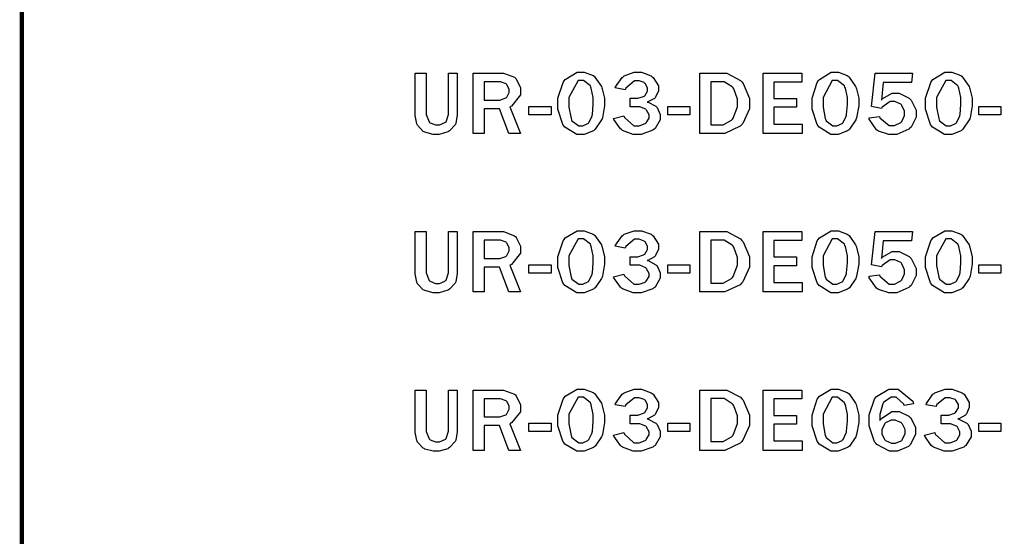
# Model space of a CAD drawing. Extents: x 0.5 to 11.5, y 0.5 to 7.9.
# Drawn here: x 0.5 to 1.2, y 5.6 to 6 of the extents above; entities that cross this region are included whole.
import ezdxf

# ---------------------------------------------------------------- set-up
doc = ezdxf.new("R2010")
doc.units = 0
doc.header["$MEASUREMENT"] = 0

msp = doc.modelspace()

# ---------------------------------------------------------------- linework, layer by layer
at = {"color": 142, "const_width": 0.003472}
msp.add_lwpolyline([(0.460394, 7.16661), (11.2202, 7.16661), (11.2202, 0.645671), (0.460394, 0.645671), (0.460394, 7.16661)], close=True, dxfattribs=at)
msp.add_lwpolyline([(0.460394, 7.16661), (11.2202, 7.16661), (11.2202, 0.645671), (0.460394, 0.645671), (0.460394, 7.16661)], close=True, dxfattribs=at)
at = {"color": 7}
for points in [[(0.800022, 5.93994), (0.800022, 5.90967), (0.800022, 5.90733), (0.798882, 5.90076), (0.798665, 5.90022), (0.798394, 5.89968), (0.794, 5.89492), (0.793349, 5.89447), (0.792643, 5.8941), (0.785915, 5.89208), (0.783692, 5.89208), (0.781304, 5.89208), (0.774794, 5.89382), (0.774197, 5.89415), (0.773546, 5.89453), (0.769151, 5.89925), (0.768881, 5.89985), (0.768608, 5.90044), (0.767253, 5.90696), (0.767253, 5.90907), (0.767253, 5.93994), (0.775933, 5.93994), (0.775933, 5.90967), (0.775933, 5.90767), (0.778103, 5.90186), (0.778537, 5.90153), (0.778971, 5.90121), (0.783203, 5.89953), (0.784614, 5.89953), (0.786187, 5.89953), (0.790528, 5.90132), (0.790961, 5.90164), (0.791342, 5.90201), (0.793294, 5.90776), (0.793294, 5.90967), (0.793294, 5.93994), (0.800022, 5.93994)], [(0.849338, 5.89279), (0.840332, 5.89279), (0.833008, 5.91217), (0.821072, 5.91217), (0.821072, 5.89279), (0.812608, 5.89279), (0.812608, 5.93994), (0.833008, 5.93994), (0.8361, 5.93994), (0.844835, 5.93674), (0.84554, 5.93608), (0.846192, 5.93549), (0.849556, 5.9285), (0.849556, 5.92611), (0.849556, 5.92301), (0.842503, 5.91422), (0.841092, 5.91363), (0.849338, 5.89279)], [(0.896701, 5.89208), (0.893337, 5.89208), (0.88406, 5.89774), (0.883301, 5.89882), (0.882488, 5.89996), (0.878635, 5.91189), (0.878635, 5.91585), (0.878635, 5.92036), (0.882704, 5.93272), (0.883518, 5.93386), (0.884332, 5.935), (0.893608, 5.94065), (0.896756, 5.94065), (0.899251, 5.94065), (0.906142, 5.93804), (0.906847, 5.9375), (0.907497, 5.93696), (0.912597, 5.92958), (0.912978, 5.9286), (0.913303, 5.92768), (0.914985, 5.92042), (0.914985, 5.91797), (0.914985, 5.91456), (0.913411, 5.90522), (0.913086, 5.90429), (0.912761, 5.90343), (0.907715, 5.89611), (0.907064, 5.89551), (0.906358, 5.89497), (0.899089, 5.89208), (0.896701, 5.89208)], [(0.935167, 5.91363), (0.935167, 5.92036), (0.939507, 5.92036), (0.941081, 5.92036), (0.945529, 5.92176), (0.945964, 5.92204), (0.946397, 5.92236), (0.948568, 5.926), (0.948568, 5.92719), (0.948568, 5.9285), (0.946669, 5.93197), (0.946343, 5.93224), (0.945964, 5.93257), (0.942003, 5.93392), (0.940701, 5.93392), (0.938314, 5.93392), (0.931586, 5.92822), (0.931207, 5.92708), (0.923449, 5.92844), (0.923665, 5.92936), (0.928711, 5.93668), (0.929525, 5.93722), (0.930285, 5.93782), (0.93826, 5.94065), (0.940972, 5.94065), (0.943793, 5.94065), (0.951497, 5.93782), (0.952311, 5.93722), (0.953071, 5.93668), (0.957032, 5.93018), (0.957032, 5.928), (0.957032, 5.92622), (0.954861, 5.92122), (0.954482, 5.92068), (0.954047, 5.92019), (0.948839, 5.91749), (0.948242, 5.91743), (0.949001, 5.91732), (0.955186, 5.91411), (0.955675, 5.91357), (0.956108, 5.91308), (0.958496, 5.90782), (0.958496, 5.90603), (0.958496, 5.90354), (0.954428, 5.89665), (0.953614, 5.896), (0.9528, 5.89535), (0.943631, 5.89208), (0.940593, 5.89208), (0.9375, 5.89208), (0.929036, 5.89529), (0.928222, 5.89589), (0.927408, 5.89654), (0.922254, 5.90386), (0.922092, 5.90468), (0.930122, 5.90663), (0.930501, 5.90533), (0.937989, 5.89876), (0.940539, 5.89876), (0.942165, 5.89876), (0.946778, 5.90056), (0.947211, 5.90088), (0.947592, 5.90126), (0.949761, 5.90483), (0.949761, 5.90603), (0.949761, 5.90739), (0.947863, 5.91097), (0.947538, 5.91135), (0.947157, 5.91174), (0.942492, 5.91363), (0.940972, 5.91363), (0.935167, 5.91363)], [(0.989367, 5.89279), (0.989367, 5.93994), (1.00673, 5.93994), (1.01058, 5.93994), (1.02121, 5.93425), (1.02219, 5.93311), (1.02317, 5.93197), (1.02805, 5.92025), (1.02805, 5.91629), (1.02805, 5.91211), (1.023, 5.90072), (1.02203, 5.89958), (1.021, 5.89849), (1.00884, 5.89279), (1.00483, 5.89279), (0.989367, 5.89279)], [(1.06934, 5.89279), (1.03874, 5.89279), (1.03874, 5.93994), (1.06907, 5.93994), (1.06907, 5.93294), (1.04725, 5.93294), (1.04725, 5.92014), (1.06478, 5.92014), (1.06478, 5.91331), (1.04725, 5.91331), (1.04725, 5.90012), (1.06934, 5.90012), (1.06934, 5.89279)], [(1.09505, 5.89208), (1.09169, 5.89208), (1.08241, 5.89774), (1.08165, 5.89882), (1.08084, 5.89996), (1.07699, 5.91189), (1.07699, 5.91585), (1.07699, 5.92036), (1.08105, 5.93272), (1.08187, 5.93386), (1.08268, 5.935), (1.09196, 5.94065), (1.09511, 5.94065), (1.0976, 5.94065), (1.10449, 5.93804), (1.1052, 5.9375), (1.10585, 5.93696), (1.11095, 5.92958), (1.11133, 5.9286), (1.11165, 5.92768), (1.11339, 5.92042), (1.11339, 5.91797), (1.11339, 5.91456), (1.11176, 5.90522), (1.11144, 5.90429), (1.11111, 5.90343), (1.10607, 5.89611), (1.10541, 5.89551), (1.10471, 5.89497), (1.09744, 5.89208), (1.09505, 5.89208)], [(1.12614, 5.93994), (1.15544, 5.93994), (1.15468, 5.93267), (1.13238, 5.93267), (1.13108, 5.919), (1.13178, 5.91992), (1.13954, 5.92443), (1.14214, 5.92443), (1.14497, 5.92443), (1.15278, 5.92051), (1.15359, 5.91971), (1.15435, 5.91894), (1.15831, 5.91118), (1.15831, 5.90858), (1.15831, 5.90571), (1.15419, 5.89779), (1.15337, 5.89697), (1.15256, 5.89615), (1.14307, 5.89208), (1.13992, 5.89208), (1.13694, 5.89208), (1.12885, 5.89475), (1.12804, 5.89524), (1.12717, 5.89578), (1.12164, 5.90392), (1.12142, 5.905), (1.12956, 5.90619), (1.12994, 5.905), (1.1371, 5.89899), (1.13949, 5.89899), (1.14122, 5.89899), (1.14616, 5.90136), (1.14659, 5.90181), (1.14697, 5.90229), (1.14909, 5.90701), (1.14909, 5.90858), (1.14909, 5.91026), (1.14703, 5.91476), (1.14665, 5.91521), (1.14621, 5.91569), (1.14166, 5.91792), (1.14014, 5.91792), (1.13786, 5.91792), (1.13157, 5.91336), (1.13108, 5.91243), (1.12348, 5.9139), (1.12614, 5.93994)], [(1.18359, 5.89208), (1.18023, 5.89208), (1.17095, 5.89774), (1.17019, 5.89882), (1.16938, 5.89996), (1.16553, 5.91189), (1.16553, 5.91585), (1.16553, 5.92036), (1.1696, 5.93272), (1.17041, 5.93386), (1.17122, 5.935), (1.1805, 5.94065), (1.18365, 5.94065), (1.18614, 5.94065), (1.19303, 5.93804), (1.19374, 5.9375), (1.19439, 5.93696), (1.19949, 5.92958), (1.19987, 5.9286), (1.2002, 5.92768), (1.20188, 5.92042), (1.20188, 5.91797), (1.20188, 5.91456), (1.2003, 5.90522), (1.19998, 5.90429), (1.19965, 5.90343), (1.19461, 5.89611), (1.19396, 5.89551), (1.19325, 5.89497), (1.18598, 5.89208), (1.18359, 5.89208)], [(0.821072, 5.919), (0.831651, 5.919), (0.833333, 5.919), (0.838108, 5.92063), (0.838488, 5.9209), (0.838813, 5.92122), (0.840712, 5.92497), (0.840712, 5.92622), (0.840712, 5.92751), (0.838867, 5.93093), (0.838542, 5.93126), (0.838162, 5.93158), (0.833768, 5.93317), (0.832357, 5.93317), (0.821072, 5.93317), (0.821072, 5.919)], [(0.896647, 5.89876), (0.898058, 5.89876), (0.902072, 5.90067), (0.902453, 5.90099), (0.902778, 5.90136), (0.905274, 5.90647), (0.905436, 5.90712), (0.905544, 5.90782), (0.90625, 5.91558), (0.90625, 5.91813), (0.90625, 5.9209), (0.904622, 5.92828), (0.904297, 5.92914), (0.903971, 5.93001), (0.8986, 5.93435), (0.89681, 5.93435), (0.894368, 5.93435), (0.887207, 5.92106), (0.887207, 5.91661), (0.887207, 5.91342), (0.888889, 5.90451), (0.889268, 5.90365), (0.889594, 5.90283), (0.894857, 5.89876), (0.896647, 5.89876)], [(0.998101, 5.89974), (1.00521, 5.89974), (1.0076, 5.89974), (1.01416, 5.90332), (1.01487, 5.90403), (1.01552, 5.90479), (1.01883, 5.91379), (1.01883, 5.91678), (1.01883, 5.91971), (1.0159, 5.92768), (1.01535, 5.92844), (1.01476, 5.92925), (1.0083, 5.93321), (1.00618, 5.93321), (0.998101, 5.93321), (0.998101, 5.89974)], [(1.095, 5.89876), (1.09641, 5.89876), (1.10042, 5.90067), (1.1008, 5.90099), (1.10113, 5.90136), (1.10362, 5.90647), (1.10379, 5.90712), (1.1039, 5.90782), (1.1046, 5.91558), (1.1046, 5.91813), (1.1046, 5.9209), (1.10297, 5.92828), (1.10265, 5.92914), (1.10232, 5.93001), (1.09695, 5.93435), (1.09516, 5.93435), (1.09272, 5.93435), (1.08556, 5.92106), (1.08556, 5.91661), (1.08556, 5.91342), (1.08724, 5.90451), (1.08762, 5.90365), (1.08794, 5.90283), (1.09321, 5.89876), (1.095, 5.89876)], [(1.18354, 5.89876), (1.18495, 5.89876), (1.18897, 5.90067), (1.18934, 5.90099), (1.18967, 5.90136), (1.19217, 5.90647), (1.19233, 5.90712), (1.19244, 5.90782), (1.19314, 5.91558), (1.19314, 5.91813), (1.19314, 5.9209), (1.19152, 5.92828), (1.19119, 5.92914), (1.19086, 5.93001), (1.18549, 5.93435), (1.1837, 5.93435), (1.18126, 5.93435), (1.1741, 5.92106), (1.1741, 5.91661), (1.1741, 5.91342), (1.17578, 5.90451), (1.17616, 5.90365), (1.17649, 5.90283), (1.18175, 5.89876), (1.18354, 5.89876)], [(0.873318, 5.91396), (0.873318, 5.9075), (0.856011, 5.9075), (0.856011, 5.91396), (0.873318, 5.91396)], [(0.981717, 5.91396), (0.981717, 5.9075), (0.96441, 5.9075), (0.96441, 5.91396), (0.981717, 5.91396)], [(1.22434, 5.91396), (1.22434, 5.9075), (1.20703, 5.9075), (1.20703, 5.91396), (1.22434, 5.91396)], [(0.896701, 5.76839), (0.893337, 5.76839), (0.88406, 5.77403), (0.883301, 5.77512), (0.882488, 5.77626), (0.878635, 5.78819), (0.878635, 5.79215), (0.878635, 5.79665), (0.882704, 5.80903), (0.883518, 5.81017), (0.884332, 5.81131), (0.893608, 5.81694), (0.896756, 5.81694), (0.899251, 5.81694), (0.906142, 5.81429), (0.906847, 5.81375), (0.907497, 5.81326), (0.912597, 5.80588), (0.912978, 5.8049), (0.913303, 5.80399), (0.914985, 5.79665), (0.914985, 5.79422), (0.914985, 5.79085), (0.913411, 5.78153), (0.913086, 5.7806), (0.912761, 5.77974), (0.907715, 5.7724), (0.907064, 5.77181), (0.906358, 5.77126), (0.899089, 5.76839), (0.896701, 5.76839)], [(0.935167, 5.78993), (0.935167, 5.7966), (0.939507, 5.7966), (0.941081, 5.7966), (0.945529, 5.79807), (0.945964, 5.79833), (0.946397, 5.79867), (0.948568, 5.80231), (0.948568, 5.8035), (0.948568, 5.80479), (0.946669, 5.80826), (0.946343, 5.80854), (0.945964, 5.80886), (0.942003, 5.81022), (0.940701, 5.81022), (0.938314, 5.81022), (0.931586, 5.80453), (0.931207, 5.80339), (0.923449, 5.80474), (0.923665, 5.80567), (0.928711, 5.81299), (0.929525, 5.81353), (0.930285, 5.81413), (0.93826, 5.81694), (0.940972, 5.81694), (0.943793, 5.81694), (0.951497, 5.81413), (0.952311, 5.81353), (0.953071, 5.81299), (0.957032, 5.80647), (0.957032, 5.80431), (0.957032, 5.80251), (0.954861, 5.79753), (0.954482, 5.79699), (0.954047, 5.7965), (0.948839, 5.79372), (0.948242, 5.79368), (0.949001, 5.79357), (0.955186, 5.79042), (0.955675, 5.78988), (0.956108, 5.78939), (0.958496, 5.78407), (0.958496, 5.78228), (0.958496, 5.77979), (0.954428, 5.77294), (0.953614, 5.77229), (0.9528, 5.77165), (0.943631, 5.76839), (0.940593, 5.76839), (0.9375, 5.76839), (0.929036, 5.7716), (0.928222, 5.77219), (0.927408, 5.77285), (0.922254, 5.78017), (0.922092, 5.78097), (0.930122, 5.78293), (0.930501, 5.78163), (0.937989, 5.77507), (0.940539, 5.77507), (0.942165, 5.77507), (0.946778, 5.77686), (0.947211, 5.77718), (0.947592, 5.77756), (0.949761, 5.78114), (0.949761, 5.78228), (0.949761, 5.78364), (0.947863, 5.78728), (0.947538, 5.78765), (0.947157, 5.78803), (0.942492, 5.78993), (0.940972, 5.78993), (0.935167, 5.78993)], [(1.09505, 5.76839), (1.09169, 5.76839), (1.08241, 5.77403), (1.08165, 5.77512), (1.08084, 5.77626), (1.07699, 5.78819), (1.07699, 5.79215), (1.07699, 5.79665), (1.08105, 5.80903), (1.08187, 5.81017), (1.08268, 5.81131), (1.09196, 5.81694), (1.09511, 5.81694), (1.0976, 5.81694), (1.10449, 5.81429), (1.1052, 5.81375), (1.10585, 5.81326), (1.11095, 5.80588), (1.11133, 5.8049), (1.11165, 5.80399), (1.11339, 5.79665), (1.11339, 5.79422), (1.11339, 5.79085), (1.11176, 5.78153), (1.11144, 5.7806), (1.11111, 5.77974), (1.10607, 5.7724), (1.10541, 5.77181), (1.10471, 5.77126), (1.09744, 5.76839), (1.09505, 5.76839)], [(1.18359, 5.76839), (1.18023, 5.76839), (1.17095, 5.77403), (1.17019, 5.77512), (1.16938, 5.77626), (1.16553, 5.78819), (1.16553, 5.79215), (1.16553, 5.79665), (1.1696, 5.80903), (1.17041, 5.81017), (1.17122, 5.81131), (1.1805, 5.81694), (1.18365, 5.81694), (1.18614, 5.81694), (1.19303, 5.81429), (1.19374, 5.81375), (1.19439, 5.81326), (1.19949, 5.80588), (1.19987, 5.8049), (1.2002, 5.80399), (1.20188, 5.79665), (1.20188, 5.79422), (1.20188, 5.79085), (1.2003, 5.78153), (1.19998, 5.7806), (1.19965, 5.77974), (1.19461, 5.7724), (1.19396, 5.77181), (1.19325, 5.77126), (1.18598, 5.76839), (1.18359, 5.76839)], [(0.800022, 5.81625), (0.800022, 5.78597), (0.800022, 5.78364), (0.798882, 5.77707), (0.798665, 5.77653), (0.798394, 5.77599), (0.794, 5.77121), (0.793349, 5.77078), (0.792643, 5.7704), (0.785915, 5.76839), (0.783692, 5.76839), (0.781304, 5.76839), (0.774794, 5.77013), (0.774197, 5.77046), (0.773546, 5.77083), (0.769151, 5.77556), (0.768881, 5.77615), (0.768608, 5.77675), (0.767253, 5.78321), (0.767253, 5.78532), (0.767253, 5.81625), (0.775933, 5.81625), (0.775933, 5.78597), (0.775933, 5.78396), (0.778103, 5.7781), (0.778537, 5.77778), (0.778971, 5.77746), (0.783203, 5.77582), (0.784614, 5.77582), (0.786187, 5.77582), (0.790528, 5.77761), (0.790961, 5.77794), (0.791342, 5.77832), (0.793294, 5.78407), (0.793294, 5.78597), (0.793294, 5.81625), (0.800022, 5.81625)], [(0.849338, 5.7691), (0.840332, 5.7691), (0.833008, 5.78847), (0.821072, 5.78847), (0.821072, 5.7691), (0.812608, 5.7691), (0.812608, 5.81625), (0.833008, 5.81625), (0.8361, 5.81625), (0.844835, 5.81304), (0.84554, 5.81239), (0.846192, 5.81174), (0.849556, 5.80474), (0.849556, 5.8024), (0.849556, 5.79932), (0.842503, 5.79053), (0.841092, 5.78993), (0.849338, 5.7691)], [(0.821072, 5.79531), (0.831651, 5.79531), (0.833333, 5.79531), (0.838108, 5.79688), (0.838488, 5.79719), (0.838813, 5.79753), (0.840712, 5.80126), (0.840712, 5.80251), (0.840712, 5.80382), (0.838867, 5.80724), (0.838542, 5.80757), (0.838162, 5.80789), (0.833768, 5.80946), (0.832357, 5.80946), (0.821072, 5.80946), (0.821072, 5.79531)], [(0.896647, 5.77507), (0.898058, 5.77507), (0.902072, 5.77696), (0.902453, 5.77729), (0.902778, 5.77767), (0.905274, 5.78276), (0.905436, 5.78342), (0.905544, 5.78413), (0.90625, 5.79189), (0.90625, 5.79443), (0.90625, 5.79719), (0.904622, 5.80458), (0.904297, 5.80544), (0.903971, 5.80632), (0.8986, 5.81065), (0.89681, 5.81065), (0.894368, 5.81065), (0.887207, 5.79736), (0.887207, 5.79292), (0.887207, 5.78971), (0.888889, 5.78076), (0.889268, 5.77994), (0.889594, 5.77914), (0.894857, 5.77507), (0.896647, 5.77507)], [(0.989367, 5.7691), (0.989367, 5.81625), (1.00673, 5.81625), (1.01058, 5.81625), (1.02121, 5.81054), (1.02219, 5.8094), (1.02317, 5.80826), (1.02805, 5.79656), (1.02805, 5.79258), (1.02805, 5.78842), (1.023, 5.77701), (1.02203, 5.77588), (1.021, 5.77479), (1.00884, 5.7691), (1.00483, 5.7691), (0.989367, 5.7691)], [(0.998101, 5.77604), (1.00521, 5.77604), (1.0076, 5.77604), (1.01416, 5.77962), (1.01487, 5.78033), (1.01552, 5.78108), (1.01883, 5.7901), (1.01883, 5.79308), (1.01883, 5.79601), (1.0159, 5.80399), (1.01535, 5.80474), (1.01476, 5.80556), (1.0083, 5.80951), (1.00618, 5.80951), (0.998101, 5.80951), (0.998101, 5.77604)], [(1.06934, 5.7691), (1.03874, 5.7691), (1.03874, 5.81625), (1.06907, 5.81625), (1.06907, 5.80925), (1.04725, 5.80925), (1.04725, 5.79644), (1.06478, 5.79644), (1.06478, 5.78961), (1.04725, 5.78961), (1.04725, 5.77642), (1.06934, 5.77642), (1.06934, 5.7691)], [(1.095, 5.77507), (1.09641, 5.77507), (1.10042, 5.77696), (1.1008, 5.77729), (1.10113, 5.77767), (1.10362, 5.78276), (1.10379, 5.78342), (1.1039, 5.78413), (1.1046, 5.79189), (1.1046, 5.79443), (1.1046, 5.79719), (1.10297, 5.80458), (1.10265, 5.80544), (1.10232, 5.80632), (1.09695, 5.81065), (1.09516, 5.81065), (1.09272, 5.81065), (1.08556, 5.79736), (1.08556, 5.79292), (1.08556, 5.78971), (1.08724, 5.78076), (1.08762, 5.77994), (1.08794, 5.77914), (1.09321, 5.77507), (1.095, 5.77507)], [(1.12614, 5.81625), (1.15544, 5.81625), (1.15468, 5.80897), (1.13238, 5.80897), (1.13108, 5.79531), (1.13178, 5.79622), (1.13954, 5.80072), (1.14214, 5.80072), (1.14497, 5.80072), (1.15278, 5.79682), (1.15359, 5.79601), (1.15435, 5.79525), (1.15831, 5.78743), (1.15831, 5.78483), (1.15831, 5.78196), (1.15419, 5.77408), (1.15337, 5.77328), (1.15256, 5.77246), (1.14307, 5.76839), (1.13992, 5.76839), (1.13694, 5.76839), (1.12885, 5.77106), (1.12804, 5.77154), (1.12717, 5.77208), (1.12164, 5.78022), (1.12142, 5.78131), (1.12956, 5.7825), (1.12994, 5.78131), (1.1371, 5.77528), (1.13949, 5.77528), (1.14122, 5.77528), (1.14616, 5.77767), (1.14659, 5.7781), (1.14697, 5.7786), (1.14909, 5.78331), (1.14909, 5.78483), (1.14909, 5.78651), (1.14703, 5.79107), (1.14665, 5.7915), (1.14621, 5.79199), (1.14166, 5.79422), (1.14014, 5.79422), (1.13786, 5.79422), (1.13157, 5.78965), (1.13108, 5.78874), (1.12348, 5.79021), (1.12614, 5.81625)], [(1.18354, 5.77507), (1.18495, 5.77507), (1.18897, 5.77696), (1.18934, 5.77729), (1.18967, 5.77767), (1.19217, 5.78276), (1.19233, 5.78342), (1.19244, 5.78413), (1.19314, 5.79189), (1.19314, 5.79443), (1.19314, 5.79719), (1.19152, 5.80458), (1.19119, 5.80544), (1.19086, 5.80632), (1.18549, 5.81065), (1.1837, 5.81065), (1.18126, 5.81065), (1.1741, 5.79736), (1.1741, 5.79292), (1.1741, 5.78971), (1.17578, 5.78076), (1.17616, 5.77994), (1.17649, 5.77914), (1.18175, 5.77507), (1.18354, 5.77507)], [(0.873318, 5.79025), (0.873318, 5.78381), (0.856011, 5.78381), (0.856011, 5.79025), (0.873318, 5.79025)], [(0.981717, 5.79025), (0.981717, 5.78381), (0.96441, 5.78381), (0.96441, 5.79025), (0.981717, 5.79025)], [(1.22434, 5.79025), (1.22434, 5.78381), (1.20703, 5.78381), (1.20703, 5.79025), (1.22434, 5.79025)], [(0.800022, 5.69254), (0.800022, 5.66228), (0.800022, 5.65994), (0.798882, 5.65337), (0.798665, 5.65283), (0.798394, 5.65229), (0.794, 5.64751), (0.793349, 5.64708), (0.792643, 5.64671), (0.785915, 5.64469), (0.783692, 5.64469), (0.781304, 5.64469), (0.774794, 5.64643), (0.774197, 5.64675), (0.773546, 5.64714), (0.769151, 5.65186), (0.768881, 5.65246), (0.768608, 5.65306), (0.767253, 5.6595), (0.767253, 5.66162), (0.767253, 5.69254), (0.775933, 5.69254), (0.775933, 5.66228), (0.775933, 5.66026), (0.778103, 5.6544), (0.778537, 5.65408), (0.778971, 5.65375), (0.783203, 5.65213), (0.784614, 5.65213), (0.786187, 5.65213), (0.790528, 5.65392), (0.790961, 5.65424), (0.791342, 5.65462), (0.793294, 5.66037), (0.793294, 5.66228), (0.793294, 5.69254), (0.800022, 5.69254)], [(0.849338, 5.6454), (0.840332, 5.6454), (0.833008, 5.66476), (0.821072, 5.66476), (0.821072, 5.6454), (0.812608, 5.6454), (0.812608, 5.69254), (0.833008, 5.69254), (0.8361, 5.69254), (0.844835, 5.68935), (0.84554, 5.68869), (0.846192, 5.68804), (0.849556, 5.68104), (0.849556, 5.67871), (0.849556, 5.67562), (0.842503, 5.66683), (0.841092, 5.66624), (0.849338, 5.6454)], [(0.821072, 5.6716), (0.831651, 5.6716), (0.833333, 5.6716), (0.838108, 5.67318), (0.838488, 5.6735), (0.838813, 5.67383), (0.840712, 5.67757), (0.840712, 5.67882), (0.840712, 5.68012), (0.838867, 5.68354), (0.838542, 5.68386), (0.838162, 5.68419), (0.833768, 5.68576), (0.832357, 5.68576), (0.821072, 5.68576), (0.821072, 5.6716)], [(0.896701, 5.64469), (0.893337, 5.64469), (0.88406, 5.65033), (0.883301, 5.65142), (0.882488, 5.65256), (0.878635, 5.6645), (0.878635, 5.66846), (0.878635, 5.67296), (0.882704, 5.68533), (0.883518, 5.68647), (0.884332, 5.68761), (0.893608, 5.69325), (0.896756, 5.69325), (0.899251, 5.69325), (0.906142, 5.6906), (0.906847, 5.69006), (0.907497, 5.68956), (0.912597, 5.68218), (0.912978, 5.68121), (0.913303, 5.68028), (0.914985, 5.67296), (0.914985, 5.67051), (0.914985, 5.66715), (0.913411, 5.65782), (0.913086, 5.6569), (0.912761, 5.65603), (0.907715, 5.64871), (0.907064, 5.64811), (0.906358, 5.64757), (0.899089, 5.64469), (0.896701, 5.64469)], [(0.896647, 5.65136), (0.898058, 5.65136), (0.902072, 5.65321), (0.902453, 5.6536), (0.902778, 5.65397), (0.905274, 5.65907), (0.905436, 5.65972), (0.905544, 5.66043), (0.90625, 5.66818), (0.90625, 5.67074), (0.90625, 5.6735), (0.904622, 5.68083), (0.904297, 5.68169), (0.903971, 5.68261), (0.8986, 5.68696), (0.89681, 5.68696), (0.894368, 5.68696), (0.887207, 5.67367), (0.887207, 5.66922), (0.887207, 5.66601), (0.888889, 5.65707), (0.889268, 5.65625), (0.889594, 5.65543), (0.894857, 5.65136), (0.896647, 5.65136)], [(0.935167, 5.66624), (0.935167, 5.6729), (0.939507, 5.6729), (0.941081, 5.6729), (0.945529, 5.67437), (0.945964, 5.67464), (0.946397, 5.67497), (0.948568, 5.6786), (0.948568, 5.67979), (0.948568, 5.6811), (0.946669, 5.68457), (0.946343, 5.68485), (0.945964, 5.68517), (0.942003, 5.68653), (0.940701, 5.68653), (0.938314, 5.68653), (0.931586, 5.68083), (0.931207, 5.67969), (0.923449, 5.68104), (0.923665, 5.68197), (0.928711, 5.68929), (0.929525, 5.68983), (0.930285, 5.69043), (0.93826, 5.69325), (0.940972, 5.69325), (0.943793, 5.69325), (0.951497, 5.69043), (0.952311, 5.68983), (0.953071, 5.68929), (0.957032, 5.68278), (0.957032, 5.68061), (0.957032, 5.67882), (0.954861, 5.67383), (0.954482, 5.67329), (0.954047, 5.67279), (0.948839, 5.67003), (0.948242, 5.66997), (0.949001, 5.66986), (0.955186, 5.66672), (0.955675, 5.66618), (0.956108, 5.66569), (0.958496, 5.66037), (0.958496, 5.65858), (0.958496, 5.65608), (0.954428, 5.64925), (0.953614, 5.6486), (0.9528, 5.64794), (0.943631, 5.64469), (0.940593, 5.64469), (0.9375, 5.64469), (0.929036, 5.64789), (0.928222, 5.64849), (0.927408, 5.64914), (0.922254, 5.65647), (0.922092, 5.65728), (0.930122, 5.65924), (0.930501, 5.65793), (0.937989, 5.65136), (0.940539, 5.65136), (0.942165, 5.65136), (0.946778, 5.65315), (0.947211, 5.65349), (0.947592, 5.65386), (0.949761, 5.65744), (0.949761, 5.65858), (0.949761, 5.65994), (0.947863, 5.66357), (0.947538, 5.66396), (0.947157, 5.66433), (0.942492, 5.66624), (0.940972, 5.66624), (0.935167, 5.66624)], [(0.989367, 5.6454), (0.989367, 5.69254), (1.00673, 5.69254), (1.01058, 5.69254), (1.02121, 5.68685), (1.02219, 5.68571), (1.02317, 5.68457), (1.02805, 5.67285), (1.02805, 5.66889), (1.02805, 5.66471), (1.023, 5.65326), (1.02203, 5.65213), (1.021, 5.65104), (1.00884, 5.6454), (1.00483, 5.6454), (0.989367, 5.6454)], [(0.998101, 5.65235), (1.00521, 5.65235), (1.0076, 5.65235), (1.01416, 5.65593), (1.01487, 5.65663), (1.01552, 5.65739), (1.01883, 5.66639), (1.01883, 5.66938), (1.01883, 5.67231), (1.0159, 5.68028), (1.01535, 5.68104), (1.01476, 5.68186), (1.0083, 5.68582), (1.00618, 5.68582), (0.998101, 5.68582), (0.998101, 5.65235)], [(1.06934, 5.6454), (1.03874, 5.6454), (1.03874, 5.69254), (1.06907, 5.69254), (1.06907, 5.68554), (1.04725, 5.68554), (1.04725, 5.67275), (1.06478, 5.67275), (1.06478, 5.6659), (1.04725, 5.6659), (1.04725, 5.65272), (1.06934, 5.65272), (1.06934, 5.6454)], [(1.09505, 5.64469), (1.09169, 5.64469), (1.08241, 5.65033), (1.08165, 5.65142), (1.08084, 5.65256), (1.07699, 5.6645), (1.07699, 5.66846), (1.07699, 5.67296), (1.08105, 5.68533), (1.08187, 5.68647), (1.08268, 5.68761), (1.09196, 5.69325), (1.09511, 5.69325), (1.0976, 5.69325), (1.10449, 5.6906), (1.1052, 5.69006), (1.10585, 5.68956), (1.11095, 5.68218), (1.11133, 5.68121), (1.11165, 5.68028), (1.11339, 5.67296), (1.11339, 5.67051), (1.11339, 5.66715), (1.11176, 5.65782), (1.11144, 5.6569), (1.11111, 5.65603), (1.10607, 5.64871), (1.10541, 5.64811), (1.10471, 5.64757), (1.09744, 5.64469), (1.09505, 5.64469)], [(1.095, 5.65136), (1.09641, 5.65136), (1.10042, 5.65321), (1.1008, 5.6536), (1.10113, 5.65397), (1.10362, 5.65907), (1.10379, 5.65972), (1.1039, 5.66043), (1.1046, 5.66818), (1.1046, 5.67074), (1.1046, 5.6735), (1.10297, 5.68083), (1.10265, 5.68169), (1.10232, 5.68261), (1.09695, 5.68696), (1.09516, 5.68696), (1.09272, 5.68696), (1.08556, 5.67367), (1.08556, 5.66922), (1.08556, 5.66601), (1.08724, 5.65707), (1.08762, 5.65625), (1.08794, 5.65543), (1.09321, 5.65136), (1.095, 5.65136)], [(1.1562, 5.68181), (1.14898, 5.68039), (1.14865, 5.68153), (1.14269, 5.68707), (1.14073, 5.68707), (1.13862, 5.68707), (1.1327, 5.68272), (1.13232, 5.68186), (1.13189, 5.68099), (1.12994, 5.67344), (1.12994, 5.6709), (1.12994, 5.67036), (1.12994, 5.66906), (1.12994, 5.66862), (1.13048, 5.66982), (1.13916, 5.67567), (1.14209, 5.67567), (1.14486, 5.67567), (1.15251, 5.67215), (1.15327, 5.67144), (1.15397, 5.67074), (1.15777, 5.66325), (1.15777, 5.66075), (1.15777, 5.65793), (1.15375, 5.65007), (1.15299, 5.64931), (1.15218, 5.64854), (1.14372, 5.64469), (1.1409, 5.64469), (1.13732, 5.64469), (1.1275, 5.65007), (1.12663, 5.6511), (1.12576, 5.65218), (1.12142, 5.66456), (1.12142, 5.66862), (1.12142, 5.67307), (1.12565, 5.68528), (1.12652, 5.68642), (1.12733, 5.68756), (1.13694, 5.69325), (1.14019, 5.69325), (1.14415, 5.69325), (1.15565, 5.68375), (1.1562, 5.68181)], [(1.17779, 5.66624), (1.17779, 5.6729), (1.18213, 5.6729), (1.1837, 5.6729), (1.18815, 5.67437), (1.18858, 5.67464), (1.18902, 5.67497), (1.19119, 5.6786), (1.19119, 5.67979), (1.19119, 5.6811), (1.18929, 5.68457), (1.18897, 5.68485), (1.18858, 5.68517), (1.18462, 5.68653), (1.18332, 5.68653), (1.18093, 5.68653), (1.17421, 5.68083), (1.17383, 5.67969), (1.16607, 5.68104), (1.16629, 5.68197), (1.17133, 5.68929), (1.17215, 5.68983), (1.17291, 5.69043), (1.18088, 5.69325), (1.18359, 5.69325), (1.18642, 5.69325), (1.19412, 5.69043), (1.19493, 5.68983), (1.19569, 5.68929), (1.19965, 5.68278), (1.19965, 5.68061), (1.19965, 5.67882), (1.19748, 5.67383), (1.1971, 5.67329), (1.19667, 5.67279), (1.19146, 5.67003), (1.19086, 5.66997), (1.19162, 5.66986), (1.19781, 5.66672), (1.1983, 5.66618), (1.19873, 5.66569), (1.20112, 5.66037), (1.20112, 5.65858), (1.20112, 5.65608), (1.19705, 5.64925), (1.19623, 5.6486), (1.19542, 5.64794), (1.18625, 5.64469), (1.18321, 5.64469), (1.18012, 5.64469), (1.17166, 5.64789), (1.17084, 5.64849), (1.17003, 5.64914), (1.16488, 5.65647), (1.16471, 5.65728), (1.17274, 5.65924), (1.17312, 5.65793), (1.18061, 5.65136), (1.18316, 5.65136), (1.18479, 5.65136), (1.1894, 5.65315), (1.18983, 5.65349), (1.19021, 5.65386), (1.19238, 5.65744), (1.19238, 5.65858), (1.19238, 5.65994), (1.19048, 5.66357), (1.19016, 5.66396), (1.18978, 5.66433), (1.18511, 5.66624), (1.18359, 5.66624), (1.17779, 5.66624)], [(0.873318, 5.66656), (0.873318, 5.6601), (0.856011, 5.6601), (0.856011, 5.66656), (0.873318, 5.66656)], [(0.981717, 5.66656), (0.981717, 5.6601), (0.96441, 5.6601), (0.96441, 5.66656), (0.981717, 5.66656)], [(1.14057, 5.65093), (1.14214, 5.65093), (1.14654, 5.65283), (1.14697, 5.65321), (1.14741, 5.65365), (1.14958, 5.65864), (1.14958, 5.66026), (1.14958, 5.66178), (1.14752, 5.66585), (1.14714, 5.66629), (1.1467, 5.66678), (1.14182, 5.66906), (1.14025, 5.66906), (1.13862, 5.66906), (1.13422, 5.66689), (1.13384, 5.66639), (1.13341, 5.66596), (1.13135, 5.6614), (1.13135, 5.65989), (1.13135, 5.65831), (1.13346, 5.65392), (1.1339, 5.65349), (1.13428, 5.6531), (1.139, 5.65093), (1.14057, 5.65093)], [(1.22434, 5.66656), (1.22434, 5.6601), (1.20703, 5.6601), (1.20703, 5.66656), (1.22434, 5.66656)]]:
    msp.add_lwpolyline(points, close=True, dxfattribs=at)

doc.saveas('drawing.dxf')
